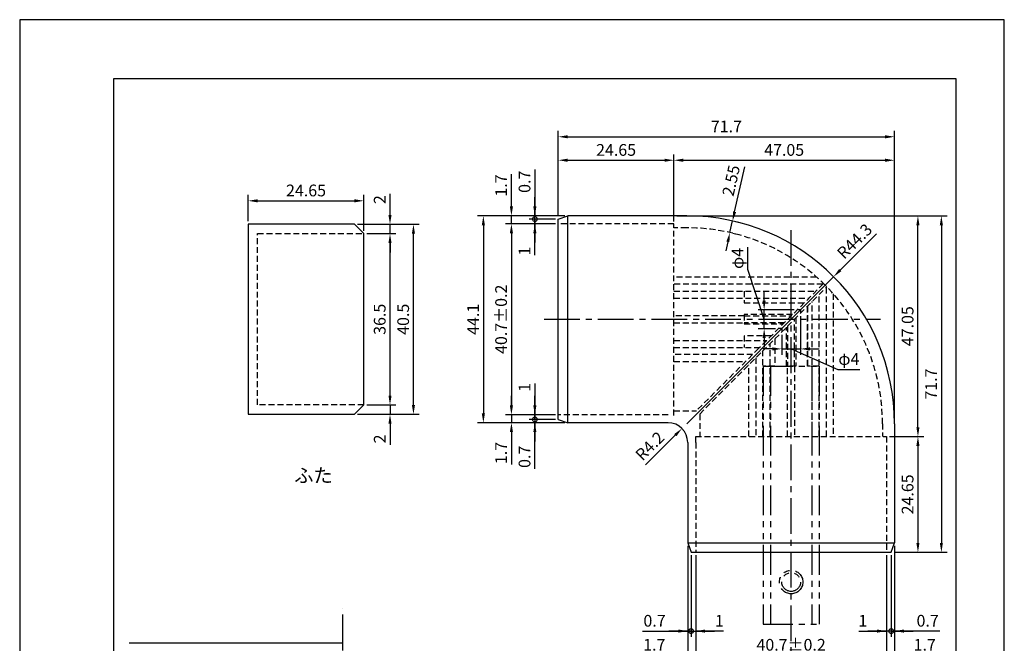
# Model space of a CAD drawing. Extents: x 0 to 210, y 0 to 297.
# Drawn here: x 0 to 210, y 164 to 297 of the extents above; entities that cross this region are included whole.
import ezdxf

# ---------------------------------------------------------------- set-up
doc = ezdxf.new("R2010")
doc.units = 0
doc.header["$LTSCALE"] = 0.4
for name, pattern in [('CENTER2', [28.575, 19.05, -3.175, 3.175, -3.175]), ('HIDDEN2', [4.7625, 3.175, -1.5875]), ('PHANTOM2', [31.75, 15.875, -3.175, 3.175, -3.175, 3.175, -3.175])]:
    doc.linetypes.add(name, pattern=pattern)
doc.layers.get('0').update_dxf_attribs({"linetype": 'CONTINUOUS'})
doc.layers.get('DEFPOINTS').update_dxf_attribs({"linetype": 'CONTINUOUS'})
for name, color, linetype in [('CENTER', 6, 'CENTER2'), ('DIMS', 1, 'CONTINUOUS'), ('DIMS2', 1, 'CONTINUOUS'), ('HIDDEN', 9, 'HIDDEN2'), ('IMAGINE', 6, 'PHANTOM2'), ('MODEL', 7, 'CONTINUOUS'), ('TEXT', 7, 'CONTINUOUS'), ('TITLE', 7, 'CONTINUOUS')]:
    doc.layers.add(name, color=color, linetype=linetype)
doc.styles.add('DIMS', font='romans.shx', dxfattribs={"width": 0.75, "bigfont": 'bigfont.shx'})
doc.styles.get("Standard").update_dxf_attribs({"font": 'romans.shx', "bigfont": 'bigfont.shx'})
doc.dimstyles.new('DIMS', dxfattribs={"dimscale": 0, "dimtxt": 2.5, "dimasz": 2, "dimexe": 1.25, "dimexo": 0.625, "dimtad": 1, "dimtxsty": 'DIMS', "dimcen": 0, "dimclrt": 7, "dimazin": 3, "dimtfac": 1, "dimtmove": 0, "dimatfit": 3})

# ---------------------------------------------------------------- blocks, each defined once
blk = doc.blocks.new('*D64')
at = {"layer": 'DEFPOINTS', "color": 0}
for p in [(73.39, 214.9), (78.98, 214.9), (71.39, 212.9)]:
    blk.add_point(p, dxfattribs=at)
at = {"layer": 'DIMS', "color": 0}
for p, q in [((78.98, 216.9), (78.98, 218.9)), ((74.02, 214.9), (80.23, 214.9)), ((78.98, 214.9), (78.98, 212.9)), ((72.02, 212.9), (80.23, 212.9)), ((78.98, 210.9), (78.98, 206.4))]:
    blk.add_line(p, q, dxfattribs=at)
for points in [[(78.65, 216.9), (79.31, 216.9), (78.98, 214.9)], [(78.65, 210.9), (79.31, 210.9), (78.98, 212.9)]]:
    blk.add_solid(points, dxfattribs=at)
at = {"layer": 'DIMS', "color": 7, "insert": (77.11, 207.65), "char_height": 2.5, "attachment_point": 5, "rotation": 90, "style": 'DIMS'}
blk.add_mtext('2', dxfattribs=at)
blk = doc.blocks.new('*D65')
at = {"layer": 'DEFPOINTS', "color": 0}
for p in [(71.39, 253.4), (73.39, 251.4), (78.98, 251.4)]:
    blk.add_point(p, dxfattribs=at)
at = {"layer": 'DIMS', "color": 0}
for p, q in [((78.98, 255.4), (78.98, 259.9)), ((72.02, 253.4), (80.23, 253.4)), ((78.98, 251.4), (78.98, 253.4)), ((74.02, 251.4), (80.23, 251.4)), ((78.98, 249.4), (78.98, 247.4))]:
    blk.add_line(p, q, dxfattribs=at)
for points in [[(78.65, 255.4), (79.31, 255.4), (78.98, 253.4)], [(78.65, 249.4), (79.31, 249.4), (78.98, 251.4)]]:
    blk.add_solid(points, dxfattribs=at)
at = {"layer": 'DIMS', "color": 7, "insert": (77.11, 258.65), "char_height": 2.5, "attachment_point": 5, "rotation": 90, "style": 'DIMS'}
blk.add_mtext('2', dxfattribs=at)
blk = doc.blocks.new('*D114')
at = {"layer": 'DEFPOINTS', "color": 0}
for p in [(191.58, 255.2), (191.58, 183.5), (196.58, 183.5)]:
    blk.add_point(p, dxfattribs=at)
at = {"layer": 'DIMS', "color": 0}
for p, q in [((192.2, 255.2), (197.83, 255.2)), ((196.58, 253.2), (196.58, 185.5)), ((192.2, 183.5), (197.83, 183.5))]:
    blk.add_line(p, q, dxfattribs=at)
for points in [[(196.24, 253.2), (196.91, 253.2), (196.58, 255.2)], [(196.24, 185.5), (196.91, 185.5), (196.58, 183.5)]]:
    blk.add_solid(points, dxfattribs=at)
at = {"layer": 'DIMS', "color": 7, "insert": (194.7, 219.35), "char_height": 2.5, "attachment_point": 5, "rotation": 90, "style": 'DIMS'}
blk.add_mtext('71.7', dxfattribs=at)
blk = doc.blocks.new('_DOTSMALL')
at = {"layer": 'DIMS2', "color": 0, "const_width": 0.5}
blk.add_lwpolyline([(-0.0625, 0, 1), (0.0625, 0, 1)], format="xyb", close=True, dxfattribs=at)
blk = doc.blocks.new('*D115')
at = {"layer": 'DEFPOINTS', "color": 0}
for p in [(109.88, 254.5), (114.88, 254.5), (114.88, 253.5)]:
    blk.add_point(p, dxfattribs=at)
at = {"layer": 'DIMS', "color": 0}
for p, q in [((109.88, 254.5), (109.88, 256.5)), ((114.25, 254.5), (108.63, 254.5)), ((109.88, 253.5), (109.88, 254.5)), ((109.88, 253.5), (109.88, 254.5)), ((114.25, 253.5), (108.63, 253.5)), ((109.88, 246.83), (109.88, 253.5)), ((109.88, 251.5), (109.88, 249.5))]:
    blk.add_line(p, q, dxfattribs=at)
blk.add_solid([(109.54, 251.5), (110.21, 251.5), (109.88, 253.5)], dxfattribs=at)
at = {"layer": 'DIMS', "color": 0, "xscale": 2, "yscale": 2, "zscale": 2, "rotation": 270}
blk.add_blockref('_DOTSMALL', (109.88, 254.5), dxfattribs=at)
at = {"layer": 'DIMS', "color": 7, "insert": (108, 247.68), "char_height": 2.5, "attachment_point": 5, "rotation": 90, "style": 'DIMS'}
blk.add_mtext('1', dxfattribs=at)
blk = doc.blocks.new('*D116')
at = {"layer": 'DEFPOINTS', "color": 0}
for p in [(142.48, 185.5), (186.58, 185.5), (186.58, 156.58)]:
    blk.add_point(p, dxfattribs=at)
at = {"layer": 'DIMS', "color": 0}
for p, q in [((142.48, 184.88), (142.48, 155.33)), ((186.58, 184.88), (186.58, 155.33)), ((144.48, 156.58), (184.58, 156.58))]:
    blk.add_line(p, q, dxfattribs=at)
for points in [[(144.48, 156.91), (144.48, 156.24), (142.48, 156.58)], [(184.58, 156.91), (184.58, 156.24), (186.58, 156.58)]]:
    blk.add_solid(points, dxfattribs=at)
at = {"layer": 'DIMS', "color": 7, "insert": (164.53, 158.45), "char_height": 2.5, "attachment_point": 5, "style": 'DIMS'}
blk.add_mtext('44.1', dxfattribs=at)
blk = doc.blocks.new('*D80')
at = {"layer": 'DEFPOINTS', "color": 0}
for p in [(142.48, 185.5), (143.18, 183.5), (143.18, 166.69)]:
    blk.add_point(p, dxfattribs=at)
at = {"layer": 'DIMS', "color": 0}
for p, q in [((142.48, 184.88), (142.48, 165.44)), ((143.18, 182.88), (143.18, 165.44)), ((132.82, 166.69), (142.48, 166.69)), ((140.48, 166.69), (138.48, 166.69)), ((142.48, 166.69), (143.18, 166.69)), ((142.48, 166.69), (143.18, 166.69)), ((143.18, 166.69), (145.18, 166.69))]:
    blk.add_line(p, q, dxfattribs=at)
blk.add_solid([(140.48, 167.03), (140.48, 166.36), (142.48, 166.69)], dxfattribs=at)
at = {"layer": 'DIMS', "color": 0, "xscale": 2, "yscale": 2, "zscale": 2, "rotation": 180}
blk.add_blockref('_DOTSMALL', (143.18, 166.69), dxfattribs=at)
at = {"layer": 'DIMS', "color": 7, "insert": (135.4, 168.57), "char_height": 2.5, "attachment_point": 5, "style": 'DIMS'}
blk.add_mtext('0.7', dxfattribs=at)
blk = doc.blocks.new('_SMALL')
at = {"color": 0, "linetype": 'BYBLOCK'}
blk.add_circle((0, 0), 0.25, dxfattribs=at)
blk = doc.blocks.new('*D81')
at = {"layer": 'DEFPOINTS', "color": 0}
for p in [(143.18, 183.5), (144.18, 183.5), (144.18, 166.69)]:
    blk.add_point(p, dxfattribs=at)
at = {"layer": 'DIMS', "color": 0}
for p, q in [((143.18, 182.88), (143.18, 165.44)), ((144.18, 182.88), (144.18, 165.44)), ((143.18, 166.69), (141.18, 166.69)), ((143.18, 166.69), (144.18, 166.69)), ((143.18, 166.69), (144.18, 166.69)), ((150.09, 166.69), (144.18, 166.69)), ((146.18, 166.69), (148.18, 166.69))]:
    blk.add_line(p, q, dxfattribs=at)
blk.add_solid([(146.18, 167.03), (146.18, 166.36), (144.18, 166.69)], dxfattribs=at)
at = {"layer": 'DIMS', "color": 0, "xscale": 2, "yscale": 2, "zscale": 2}
blk.add_blockref('_SMALL', (143.18, 166.69), dxfattribs=at)
at = {"layer": 'DIMS', "color": 7, "insert": (149.24, 168.57), "char_height": 2.5, "attachment_point": 5, "style": 'DIMS'}
blk.add_mtext('1', dxfattribs=at)
blk = doc.blocks.new('*D83')
at = {"layer": 'DEFPOINTS', "color": 0}
for p in [(173.6, 242.23), (142.28, 210.9)]:
    blk.add_point(p, dxfattribs=at)
at = {"layer": 'DIMS', "color": 0}
for p, q in [((182.71, 251.34), (175.02, 243.64)), ((142.28, 210.9), (173.6, 242.23))]:
    blk.add_line(p, q, dxfattribs=at)
blk.add_solid([(174.78, 243.88), (175.25, 243.4), (173.6, 242.23)], dxfattribs=at)
at = {"layer": 'DIMS', "color": 7, "insert": (178.29, 249.57), "char_height": 2.5, "attachment_point": 5, "rotation": 45, "style": 'DIMS'}
blk.add_mtext('R44.3', dxfattribs=at)
blk = doc.blocks.new('*D84')
at = {"layer": 'DEFPOINTS', "color": 0}
for p in [(152.05, 254.11), (151.48, 251.62), (151.48, 251.62)]:
    blk.add_point(p, dxfattribs=at)
at = {"layer": 'DIMS', "color": 0}
for p, q in [((152.49, 256.06), (154.65, 265.63)), ((151.48, 251.62), (152.05, 254.11)), ((152.66, 253.97), (153.27, 253.84)), ((152.09, 251.49), (152.7, 251.35)), ((151.04, 249.67), (150.6, 247.72))]:
    blk.add_line(p, q, dxfattribs=at)
for points in [[(152.16, 256.14), (152.81, 255.99), (152.05, 254.11)], [(150.72, 249.75), (151.37, 249.6), (151.48, 251.62)]]:
    blk.add_solid(points, dxfattribs=at)
at = {"layer": 'DIMS', "color": 7, "insert": (152.05, 262.65), "char_height": 2.5, "attachment_point": 5, "rotation": 77.2612, "style": 'DIMS'}
blk.add_mtext('2.55', dxfattribs=at)
blk = doc.blocks.new('*D85')
at = {"layer": 'DEFPOINTS', "color": 0}
for p in [(114.88, 253.5), (104.88, 212.8), (114.88, 212.8)]:
    blk.add_point(p, dxfattribs=at)
at = {"layer": 'DIMS', "color": 0}
for p, q in [((114.25, 253.5), (103.63, 253.5)), ((104.88, 251.5), (104.88, 214.8)), ((114.25, 212.8), (103.63, 212.8))]:
    blk.add_line(p, q, dxfattribs=at)
for points in [[(104.54, 251.5), (105.21, 251.5), (104.88, 253.5)], [(104.54, 214.8), (105.21, 214.8), (104.88, 212.8)]]:
    blk.add_solid(points, dxfattribs=at)
at = {"layer": 'DIMS', "color": 7, "insert": (103, 233.15), "char_height": 2.5, "attachment_point": 5, "rotation": 90, "style": 'DIMS'}
blk.add_mtext('40.7±0.2', dxfattribs=at)
blk = doc.blocks.new('*D86')
at = {"layer": 'DEFPOINTS', "color": 0}
for p in [(116.88, 255.2), (98.89, 211.1), (116.88, 211.1)]:
    blk.add_point(p, dxfattribs=at)
at = {"layer": 'DIMS', "color": 0}
for p, q in [((116.25, 255.2), (97.64, 255.2)), ((98.89, 253.2), (98.89, 213.1)), ((116.25, 211.1), (97.64, 211.1))]:
    blk.add_line(p, q, dxfattribs=at)
for points in [[(98.56, 253.2), (99.23, 253.2), (98.89, 255.2)], [(98.56, 213.1), (99.23, 213.1), (98.89, 211.1)]]:
    blk.add_solid(points, dxfattribs=at)
at = {"layer": 'DIMS', "color": 7, "insert": (97.02, 233.15), "char_height": 2.5, "attachment_point": 5, "rotation": 90, "style": 'DIMS'}
blk.add_mtext('44.1', dxfattribs=at)
blk = doc.blocks.new('*D87')
at = {"layer": 'DEFPOINTS', "color": 0}
for p in [(109.88, 255.2), (114.88, 254.5), (116.88, 255.2)]:
    blk.add_point(p, dxfattribs=at)
at = {"layer": 'DIMS', "color": 0}
for p, q in [((109.88, 265.05), (109.88, 255.2)), ((109.88, 257.2), (109.88, 259.2)), ((116.25, 255.2), (108.63, 255.2)), ((114.25, 254.5), (108.63, 254.5)), ((109.88, 254.5), (109.88, 255.2)), ((109.88, 254.5), (109.88, 255.2)), ((109.88, 254.5), (109.88, 252.5))]:
    blk.add_line(p, q, dxfattribs=at)
blk.add_solid([(109.54, 257.2), (110.21, 257.2), (109.88, 255.2)], dxfattribs=at)
at = {"layer": 'DIMS', "color": 0, "xscale": 2, "yscale": 2, "zscale": 2, "rotation": 90}
blk.add_blockref('_DOTSMALL', (109.88, 254.5), dxfattribs=at)
at = {"layer": 'DIMS', "color": 7, "insert": (108, 262.46), "char_height": 2.5, "attachment_point": 5, "rotation": 90, "style": 'DIMS'}
blk.add_mtext('0.7', dxfattribs=at)
blk = doc.blocks.new('*D88')
at = {"layer": 'DEFPOINTS', "color": 0}
for p in [(109.88, 211.1), (114.88, 211.8), (116.88, 211.1)]:
    blk.add_point(p, dxfattribs=at)
at = {"layer": 'DIMS', "color": 0}
for p, q in [((109.88, 211.8), (109.88, 213.8)), ((114.25, 211.8), (108.63, 211.8)), ((116.25, 211.1), (108.63, 211.1)), ((109.88, 211.8), (109.88, 211.1)), ((109.88, 211.8), (109.88, 211.1)), ((109.88, 201.25), (109.88, 211.1)), ((109.88, 209.1), (109.88, 207.1))]:
    blk.add_line(p, q, dxfattribs=at)
blk.add_solid([(109.54, 209.1), (110.21, 209.1), (109.88, 211.1)], dxfattribs=at)
at = {"layer": 'DIMS', "color": 0, "xscale": 2, "yscale": 2, "zscale": 2, "rotation": 270}
blk.add_blockref('_DOTSMALL', (109.88, 211.8), dxfattribs=at)
at = {"layer": 'DIMS', "color": 7, "insert": (108, 203.84), "char_height": 2.5, "attachment_point": 5, "rotation": 90, "style": 'DIMS'}
blk.add_mtext('0.7', dxfattribs=at)
blk = doc.blocks.new('*D89')
at = {"layer": 'DEFPOINTS', "color": 0}
for p in [(114.88, 212.8), (109.88, 211.8), (114.88, 211.8)]:
    blk.add_point(p, dxfattribs=at)
at = {"layer": 'DIMS', "color": 0}
for p, q in [((109.88, 219.47), (109.88, 212.8)), ((109.88, 214.8), (109.88, 216.8)), ((114.25, 212.8), (108.63, 212.8)), ((109.88, 212.8), (109.88, 211.8)), ((109.88, 212.8), (109.88, 211.8)), ((114.25, 211.8), (108.63, 211.8)), ((109.88, 211.8), (109.88, 209.8))]:
    blk.add_line(p, q, dxfattribs=at)
blk.add_solid([(109.54, 214.8), (110.21, 214.8), (109.88, 212.8)], dxfattribs=at)
at = {"layer": 'DIMS', "color": 0, "xscale": 2, "yscale": 2, "zscale": 2, "rotation": 90}
blk.add_blockref('_DOTSMALL', (109.88, 211.8), dxfattribs=at)
at = {"layer": 'DIMS', "color": 7, "insert": (108, 218.63), "char_height": 2.5, "attachment_point": 5, "rotation": 90, "style": 'DIMS'}
blk.add_mtext('1', dxfattribs=at)
blk = doc.blocks.new('*D90')
at = {"layer": 'DEFPOINTS', "color": 0}
for p in [(186.58, 185.5), (185.88, 183.5), (185.88, 166.69)]:
    blk.add_point(p, dxfattribs=at)
at = {"layer": 'DIMS', "color": 0}
for p, q in [((186.58, 184.88), (186.58, 165.44)), ((185.88, 182.88), (185.88, 165.44)), ((185.88, 166.69), (183.88, 166.69)), ((186.58, 166.69), (185.88, 166.69)), ((186.58, 166.69), (185.88, 166.69)), ((196.24, 166.69), (186.58, 166.69)), ((188.58, 166.69), (190.58, 166.69))]:
    blk.add_line(p, q, dxfattribs=at)
blk.add_solid([(188.58, 167.03), (188.58, 166.36), (186.58, 166.69)], dxfattribs=at)
at = {"layer": 'DIMS', "color": 0, "xscale": 2, "yscale": 2, "zscale": 2}
blk.add_blockref('_SMALL', (185.88, 166.69), dxfattribs=at)
at = {"layer": 'DIMS', "color": 7, "insert": (193.65, 168.57), "char_height": 2.5, "attachment_point": 5, "style": 'DIMS'}
blk.add_mtext('0.7', dxfattribs=at)
blk = doc.blocks.new('*D91')
at = {"layer": 'DEFPOINTS', "color": 0}
for p in [(184.88, 183.5), (185.88, 183.5), (184.88, 166.69)]:
    blk.add_point(p, dxfattribs=at)
at = {"layer": 'DIMS', "color": 0}
for p, q in [((184.88, 182.88), (184.88, 165.44)), ((185.88, 182.88), (185.88, 165.44)), ((178.97, 166.69), (184.88, 166.69)), ((182.88, 166.69), (180.88, 166.69)), ((185.88, 166.69), (184.88, 166.69)), ((185.88, 166.69), (184.88, 166.69)), ((185.88, 166.69), (187.88, 166.69))]:
    blk.add_line(p, q, dxfattribs=at)
blk.add_solid([(182.88, 167.03), (182.88, 166.36), (184.88, 166.69)], dxfattribs=at)
at = {"layer": 'DIMS', "color": 0, "xscale": 2, "yscale": 2, "zscale": 2, "rotation": 180}
blk.add_blockref('_DOTSMALL', (185.88, 166.69), dxfattribs=at)
at = {"layer": 'DIMS', "color": 7, "insert": (179.82, 168.57), "char_height": 2.5, "attachment_point": 5, "style": 'DIMS'}
blk.add_mtext('1', dxfattribs=at)
blk = doc.blocks.new('*D92')
at = {"layer": 'DEFPOINTS', "color": 0}
for p in [(139.53, 267.05), (114.88, 254.5), (139.53, 253.39)]:
    blk.add_point(p, dxfattribs=at)
at = {"layer": 'DIMS', "color": 0}
for p, q in [((114.88, 255.13), (114.88, 268.3)), ((116.88, 267.05), (137.53, 267.05)), ((139.53, 254.01), (139.53, 268.3))]:
    blk.add_line(p, q, dxfattribs=at)
for points in [[(116.88, 267.38), (116.88, 266.71), (114.88, 267.05)], [(137.53, 267.38), (137.53, 266.71), (139.53, 267.05)]]:
    blk.add_solid(points, dxfattribs=at)
at = {"layer": 'DIMS', "color": 7, "insert": (127.2, 268.92), "char_height": 2.5, "attachment_point": 5, "style": 'DIMS'}
blk.add_mtext('24.65', dxfattribs=at)
blk = doc.blocks.new('*D93')
at = {"layer": 'DEFPOINTS', "color": 0}
for p in [(186.58, 267.05), (139.53, 253.39), (186.58, 210.9)]:
    blk.add_point(p, dxfattribs=at)
at = {"layer": 'DIMS', "color": 0}
for p, q in [((139.53, 254.01), (139.53, 268.3)), ((141.53, 267.05), (184.58, 267.05)), ((186.58, 211.53), (186.58, 268.3))]:
    blk.add_line(p, q, dxfattribs=at)
for points in [[(141.53, 267.38), (141.53, 266.71), (139.53, 267.05)], [(184.58, 267.38), (184.58, 266.71), (186.58, 267.05)]]:
    blk.add_solid(points, dxfattribs=at)
at = {"layer": 'DIMS', "color": 7, "insert": (163.05, 268.92), "char_height": 2.5, "attachment_point": 5, "style": 'DIMS'}
blk.add_mtext('47.05', dxfattribs=at)
blk = doc.blocks.new('*D94')
at = {"layer": 'DEFPOINTS', "color": 0}
for p in [(186.58, 272.05), (114.88, 267.05), (186.58, 267.05)]:
    blk.add_point(p, dxfattribs=at)
at = {"layer": 'DIMS', "color": 0}
for p, q in [((114.88, 267.67), (114.88, 273.3)), ((186.58, 267.67), (186.58, 273.3)), ((116.88, 272.05), (184.58, 272.05))]:
    blk.add_line(p, q, dxfattribs=at)
for points in [[(116.88, 272.38), (116.88, 271.71), (114.88, 272.05)], [(184.58, 272.38), (184.58, 271.71), (186.58, 272.05)]]:
    blk.add_solid(points, dxfattribs=at)
at = {"layer": 'DIMS', "color": 7, "insert": (150.73, 273.92), "char_height": 2.5, "attachment_point": 5, "style": 'DIMS'}
blk.add_mtext('71.7', dxfattribs=at)
blk = doc.blocks.new('*D95')
at = {"layer": 'DEFPOINTS', "color": 0}
for p in [(184.88, 208.15), (185.88, 183.5), (191.58, 183.5)]:
    blk.add_point(p, dxfattribs=at)
at = {"layer": 'DIMS', "color": 0}
for p, q in [((185.5, 208.15), (192.83, 208.15)), ((191.58, 206.15), (191.58, 185.5)), ((186.5, 183.5), (192.83, 183.5))]:
    blk.add_line(p, q, dxfattribs=at)
for points in [[(191.24, 206.15), (191.91, 206.15), (191.58, 208.15)], [(191.24, 185.5), (191.91, 185.5), (191.58, 183.5)]]:
    blk.add_solid(points, dxfattribs=at)
at = {"layer": 'DIMS', "color": 7, "insert": (189.7, 195.83), "char_height": 2.5, "attachment_point": 5, "rotation": 90, "style": 'DIMS'}
blk.add_mtext('24.65', dxfattribs=at)
blk = doc.blocks.new('*D96')
at = {"layer": 'DEFPOINTS', "color": 0}
for p in [(139.53, 255.2), (191.58, 255.2), (184.88, 208.15)]:
    blk.add_point(p, dxfattribs=at)
at = {"layer": 'DIMS', "color": 0}
for p, q in [((140.15, 255.2), (192.83, 255.2)), ((191.58, 210.15), (191.58, 253.2)), ((185.5, 208.15), (192.83, 208.15))]:
    blk.add_line(p, q, dxfattribs=at)
for points in [[(191.24, 253.2), (191.91, 253.2), (191.58, 255.2)], [(191.24, 210.15), (191.91, 210.15), (191.58, 208.15)]]:
    blk.add_solid(points, dxfattribs=at)
at = {"layer": 'DIMS', "color": 7, "insert": (189.7, 231.68), "char_height": 2.5, "attachment_point": 5, "rotation": 90, "style": 'DIMS'}
blk.add_mtext('47.05', dxfattribs=at)
blk = doc.blocks.new('*D97')
at = {"layer": 'DEFPOINTS', "color": 0}
for p in [(73.39, 258.4), (48.74, 253.4), (73.39, 251.4)]:
    blk.add_point(p, dxfattribs=at)
at = {"layer": 'DIMS', "color": 0}
for p, q in [((48.74, 254.03), (48.74, 259.65)), ((50.74, 258.4), (71.39, 258.4)), ((73.39, 252.03), (73.39, 259.65))]:
    blk.add_line(p, q, dxfattribs=at)
for points in [[(50.74, 258.73), (50.74, 258.07), (48.74, 258.4)], [(71.39, 258.73), (71.39, 258.07), (73.39, 258.4)]]:
    blk.add_solid(points, dxfattribs=at)
at = {"layer": 'DIMS', "color": 7, "insert": (61.07, 260.28), "char_height": 2.5, "attachment_point": 5, "style": 'DIMS'}
blk.add_mtext('24.65', dxfattribs=at)
blk = doc.blocks.new('*D98')
at = {"layer": 'DEFPOINTS', "color": 0}
for p in [(141.25, 209.87), (138.28, 206.9)]:
    blk.add_point(p, dxfattribs=at)
at = {"layer": 'DIMS', "color": 0}
blk.add_line((133.49, 202.12), (139.83, 208.46), dxfattribs=at)
blk.add_solid([(139.6, 208.69), (140.07, 208.22), (141.25, 209.87)], dxfattribs=at)
at = {"layer": 'DIMS', "color": 7, "insert": (134.63, 205.91), "char_height": 2.5, "attachment_point": 5, "rotation": 45, "style": 'DIMS'}
blk.add_mtext('R4.2', dxfattribs=at)
blk = doc.blocks.new('*D99')
at = {"layer": 'DEFPOINTS', "color": 0}
for p in [(73.39, 251.4), (78.98, 251.4), (73.39, 214.9)]:
    blk.add_point(p, dxfattribs=at)
at = {"layer": 'DIMS', "color": 0}
for p, q in [((74.02, 251.4), (80.23, 251.4)), ((78.98, 216.9), (78.98, 249.4)), ((74.02, 214.9), (80.23, 214.9))]:
    blk.add_line(p, q, dxfattribs=at)
for points in [[(78.65, 249.4), (79.31, 249.4), (78.98, 251.4)], [(78.65, 216.9), (79.31, 216.9), (78.98, 214.9)]]:
    blk.add_solid(points, dxfattribs=at)
at = {"layer": 'DIMS', "color": 7, "insert": (77.11, 233.15), "char_height": 2.5, "attachment_point": 5, "rotation": 90, "style": 'DIMS'}
blk.add_mtext('36.5', dxfattribs=at)
blk = doc.blocks.new('*D100')
at = {"layer": 'DEFPOINTS', "color": 0}
for p in [(71.39, 253.4), (83.98, 253.4), (71.39, 212.9)]:
    blk.add_point(p, dxfattribs=at)
at = {"layer": 'DIMS', "color": 0}
for p, q in [((72.02, 253.4), (85.23, 253.4)), ((83.98, 214.9), (83.98, 251.4)), ((72.02, 212.9), (85.23, 212.9))]:
    blk.add_line(p, q, dxfattribs=at)
for points in [[(83.65, 251.4), (84.31, 251.4), (83.98, 253.4)], [(83.65, 214.9), (84.31, 214.9), (83.98, 212.9)]]:
    blk.add_solid(points, dxfattribs=at)
at = {"layer": 'DIMS', "color": 7, "insert": (82.11, 233.15), "char_height": 2.5, "attachment_point": 5, "rotation": 90, "style": 'DIMS'}
blk.add_mtext('40.5', dxfattribs=at)
blk = doc.blocks.new('*D101')
at = {"layer": 'DEFPOINTS', "color": 0}
for p in [(166.53, 234.44), (162.53, 230.44), (166.53, 226.84)]:
    blk.add_point(p, dxfattribs=at)
at = {"layer": 'DIMS', "color": 0}
for p, q in [((166.53, 233.82), (166.53, 225.59)), ((162.53, 229.82), (162.53, 225.59)), ((160.53, 226.84), (158.53, 226.84)), ((162.53, 226.84), (166.53, 226.84)), ((162.53, 226.84), (166.53, 226.84)), ((164.53, 226.84), (174.49, 222.48)), ((168.53, 226.84), (170.53, 226.84)), ((174.49, 222.48), (179.22, 222.48))]:
    blk.add_line(p, q, dxfattribs=at)
for points in [[(160.53, 227.17), (160.53, 226.5), (162.53, 226.84)], [(168.53, 227.17), (168.53, 226.5), (166.53, 226.84)]]:
    blk.add_solid(points, dxfattribs=at)
at = {"layer": 'DIMS', "color": 7, "insert": (176.85, 224.36), "char_height": 2.5, "attachment_point": 5, "style": 'DIMS'}
blk.add_mtext('φ4', dxfattribs=at)
blk = doc.blocks.new('*D102')
at = {"layer": 'DEFPOINTS', "color": 0}
for p in [(158.78, 235.15), (165.82, 235.15), (161.82, 231.15)]:
    blk.add_point(p, dxfattribs=at)
at = {"layer": 'DIMS', "color": 0}
for p, q in [((155.31, 243.76), (155.31, 248.49)), ((158.78, 233.15), (155.31, 243.76)), ((158.78, 237.15), (158.78, 239.15)), ((165.2, 235.15), (157.53, 235.15)), ((158.78, 231.15), (158.78, 235.15)), ((158.78, 231.15), (158.78, 235.15)), ((161.2, 231.15), (157.53, 231.15)), ((158.78, 229.15), (158.78, 227.15))]:
    blk.add_line(p, q, dxfattribs=at)
for points in [[(158.45, 237.15), (159.11, 237.15), (158.78, 235.15)], [(158.45, 229.15), (159.11, 229.15), (158.78, 231.15)]]:
    blk.add_solid(points, dxfattribs=at)
at = {"layer": 'DIMS', "color": 7, "insert": (153.44, 246.12), "char_height": 2.5, "attachment_point": 5, "rotation": 90, "style": 'DIMS'}
blk.add_mtext('φ4', dxfattribs=at)
blk = doc.blocks.new('*D104')
at = {"layer": 'DEFPOINTS', "color": 0}
for p in [(144.18, 183.5), (184.88, 183.5), (184.88, 161.58)]:
    blk.add_point(p, dxfattribs=at)
at = {"layer": 'DIMS', "color": 0}
for p, q in [((144.18, 182.88), (144.18, 160.33)), ((184.88, 182.88), (184.88, 160.33)), ((146.18, 161.58), (182.88, 161.58))]:
    blk.add_line(p, q, dxfattribs=at)
for points in [[(146.18, 161.91), (146.18, 161.24), (144.18, 161.58)], [(182.88, 161.91), (182.88, 161.24), (184.88, 161.58)]]:
    blk.add_solid(points, dxfattribs=at)
at = {"layer": 'DIMS', "color": 7, "insert": (164.53, 163.45), "char_height": 2.5, "attachment_point": 5, "style": 'DIMS'}
blk.add_mtext('40.7±0.2', dxfattribs=at)
blk = doc.blocks.new('*D105')
at = {"layer": 'DEFPOINTS', "color": 0}
for p in [(104.88, 255.2), (109.88, 255.2), (109.88, 253.5)]:
    blk.add_point(p, dxfattribs=at)
at = {"layer": 'DIMS', "color": 0}
for p, q in [((104.88, 257.2), (104.88, 264.11)), ((109.25, 255.2), (103.63, 255.2)), ((104.88, 253.5), (104.88, 255.2)), ((109.25, 253.5), (103.63, 253.5)), ((104.88, 251.5), (104.88, 249.5))]:
    blk.add_line(p, q, dxfattribs=at)
for points in [[(104.54, 257.2), (105.21, 257.2), (104.88, 255.2)], [(104.54, 251.5), (105.21, 251.5), (104.88, 253.5)]]:
    blk.add_solid(points, dxfattribs=at)
at = {"layer": 'DIMS', "color": 7, "insert": (103, 261.66), "char_height": 2.5, "attachment_point": 5, "rotation": 90, "style": 'DIMS'}
blk.add_mtext('1.7', dxfattribs=at)
blk = doc.blocks.new('*D106')
at = {"layer": 'DEFPOINTS', "color": 0}
for p in [(109.88, 212.8), (104.88, 211.1), (109.88, 211.1)]:
    blk.add_point(p, dxfattribs=at)
at = {"layer": 'DIMS', "color": 0}
for p, q in [((104.88, 214.8), (104.88, 216.8)), ((109.25, 212.8), (103.63, 212.8)), ((104.88, 212.8), (104.88, 211.1)), ((109.25, 211.1), (103.63, 211.1)), ((104.88, 209.1), (104.88, 202.19))]:
    blk.add_line(p, q, dxfattribs=at)
for points in [[(104.54, 214.8), (105.21, 214.8), (104.88, 212.8)], [(104.54, 209.1), (105.21, 209.1), (104.88, 211.1)]]:
    blk.add_solid(points, dxfattribs=at)
at = {"layer": 'DIMS', "color": 7, "insert": (103, 204.65), "char_height": 2.5, "attachment_point": 5, "rotation": 90, "style": 'DIMS'}
blk.add_mtext('1.7', dxfattribs=at)
blk = doc.blocks.new('*D107')
at = {"layer": 'DEFPOINTS', "color": 0}
for p in [(142.48, 166.69), (144.18, 166.69), (144.18, 161.58)]:
    blk.add_point(p, dxfattribs=at)
at = {"layer": 'DIMS', "color": 0}
for p, q in [((142.48, 166.07), (142.48, 160.33)), ((144.18, 166.07), (144.18, 160.33)), ((132.9, 161.58), (142.48, 161.58)), ((140.48, 161.58), (138.48, 161.58)), ((142.48, 161.58), (144.18, 161.58)), ((142.48, 161.58), (144.18, 161.58)), ((146.18, 161.58), (148.18, 161.58))]:
    blk.add_line(p, q, dxfattribs=at)
for points in [[(140.48, 161.91), (140.48, 161.24), (142.48, 161.58)], [(146.18, 161.91), (146.18, 161.24), (144.18, 161.58)]]:
    blk.add_solid(points, dxfattribs=at)
at = {"layer": 'DIMS', "color": 7, "insert": (135.35, 163.45), "char_height": 2.5, "attachment_point": 5, "style": 'DIMS'}
blk.add_mtext('1.7', dxfattribs=at)
blk = doc.blocks.new('*D108')
at = {"layer": 'DEFPOINTS', "color": 0}
for p in [(184.88, 166.69), (186.58, 166.69), (186.58, 161.58)]:
    blk.add_point(p, dxfattribs=at)
at = {"layer": 'DIMS', "color": 0}
for p, q in [((184.88, 166.07), (184.88, 160.33)), ((186.58, 166.07), (186.58, 160.33)), ((182.88, 161.58), (180.88, 161.58)), ((184.88, 161.58), (186.58, 161.58)), ((188.58, 161.58), (195.49, 161.58))]:
    blk.add_line(p, q, dxfattribs=at)
for points in [[(182.88, 161.91), (182.88, 161.24), (184.88, 161.58)], [(188.58, 161.91), (188.58, 161.24), (186.58, 161.58)]]:
    blk.add_solid(points, dxfattribs=at)
at = {"layer": 'DIMS', "color": 7, "insert": (193.03, 163.45), "char_height": 2.5, "attachment_point": 5, "style": 'DIMS'}
blk.add_mtext('1.7', dxfattribs=at)

msp = doc.modelspace()

# ---------------------------------------------------------------- linework, layer by layer
at = {"layer": 'CENTER'}
for p, q in [((164.595, 95.959), (164.528, 252.208)), ((111.878, 233.151), (183.585, 233.151)), ((68.943, 82.579), (68.905, 171.482))]:
    msp.add_line(p, q, dxfattribs=at)
at = {"layer": 'DEFPOINTS', "ltscale": 20}
msp.add_lwpolyline([(0, 0), (210, 0), (210, 297), (0, 297)], close=True, dxfattribs=at)
at = {"layer": 'HIDDEN'}
for p, q in [((139.528, 253.501), (114.878, 253.501)), ((139.528, 212.667), (139.528, 253.501)), ((142.278, 252.651), (139.528, 252.651)), ((50.744, 251.401), (73.394, 251.401)), ((50.744, 214.901), (50.744, 251.401)), ((169.963, 242.151), (139.528, 242.151)), ((171.32, 240.651), (139.528, 240.651)), ((171.444, 240.774), (157.653, 226.984)), ((158.36, 226.277), (172.151, 240.067)), ((172.028, 239.944), (172.028, 208.151)), ((139.528, 239.151), (169.82, 239.151)), ((139.528, 237.651), (168.32, 237.651)), ((154.528, 239.151), (154.528, 236.651)), ((170.528, 208.151), (170.528, 238.444)), ((173.528, 238.587), (173.528, 208.151)), ((154.528, 236.651), (167.32, 236.651)), ((168.028, 235.944), (168.028, 223.151)), ((168.028, 223.151), (168.028, 235.944)), ((169.028, 208.151), (169.028, 236.944)), ((154.528, 233.901), (139.528, 233.901)), ((164.82, 234.151), (154.528, 234.151)), ((154.528, 234.151), (154.528, 232.151)), ((154.528, 233.901), (164.548, 233.879)), ((165.278, 223.151), (165.255, 233.172)), ((165.528, 233.444), (165.528, 223.151)), ((166.528, 235.151), (165.82, 235.151)), ((166.528, 235.151), (166.528, 234.444)), ((139.528, 232.401), (154.528, 232.401)), ((163.07, 232.401), (154.528, 232.401)), ((154.528, 232.151), (162.82, 232.151)), ((162.528, 231.151), (161.82, 231.151)), ((162.528, 231.151), (162.528, 230.444)), ((163.528, 223.151), (163.528, 231.444)), ((163.778, 231.694), (163.778, 223.151)), ((160.32, 229.651), (154.528, 229.651)), ((154.528, 229.651), (154.528, 227.151)), ((161.028, 228.944), (161.028, 223.151)), ((139.528, 228.651), (159.32, 228.651)), ((139.528, 227.151), (157.82, 227.151)), ((157.653, 226.984), (144.32, 213.651)), ((160.028, 208.151), (160.028, 227.944)), ((156.32, 225.651), (139.528, 225.651)), ((145.028, 212.944), (158.36, 226.277)), ((157.028, 224.944), (157.028, 208.151)), ((158.528, 208.151), (158.528, 226.444)), ((139.528, 224.151), (154.82, 224.151)), ((155.528, 208.151), (155.528, 223.444)), ((161.028, 223.151), (158.528, 223.151)), ((165.528, 223.151), (163.528, 223.151)), ((163.778, 208.151), (163.778, 223.151)), ((165.278, 223.151), (165.278, 208.151)), ((170.528, 223.151), (168.028, 223.151)), ((73.394, 214.901), (50.744, 214.901)), ((138.278, 212.801), (114.878, 212.801)), ((139.528, 213.651), (144.32, 213.651)), ((145.028, 212.944), (145.028, 208.151)), ((184.028, 210.901), (184.028, 208.151)), ((144.178, 206.901), (144.178, 208.151)), ((144.178, 208.151), (184.878, 208.151)), ((184.878, 208.151), (184.878, 183.501)), ((144.178, 206.901), (144.178, 183.501))]:
    msp.add_line(p, q, dxfattribs=at)
for start, end in [(45, 90), (0, 45)]:
    msp.add_arc((142.278, 210.901), 41.75, start, end, dxfattribs=at)
at = {"layer": 'IMAGINE'}
for p, q in [((158.54, 223.151), (158.54, 168.151)), ((158.54, 223.151), (170.54, 223.151)), ((160.14, 223.151), (160.14, 168.151)), ((168.94, 223.151), (168.94, 168.151)), ((170.54, 223.151), (170.54, 168.151)), ((158.54, 168.151), (170.54, 168.151))]:
    msp.add_line(p, q, dxfattribs=at)
for radius in [2.5, 2]:
    msp.add_circle((164.54, 177.151), radius, dxfattribs=at)
at = {"layer": 'MODEL'}
for p, q in [((114.878, 254.501), (116.878, 255.201)), ((114.878, 211.801), (114.878, 254.501)), ((116.878, 211.101), (116.878, 255.201)), ((142.278, 255.201), (116.878, 255.201)), ((71.394, 253.401), (48.744, 253.401)), ((48.744, 253.401), (48.744, 212.901)), ((71.394, 253.401), (73.394, 251.401)), ((73.394, 214.901), (73.394, 251.401)), ((73.394, 214.901), (71.394, 212.901)), ((48.744, 212.901), (71.394, 212.901)), ((114.878, 211.801), (116.878, 211.101)), ((138.278, 211.101), (116.878, 211.101)), ((186.578, 210.901), (186.578, 185.501)), ((142.478, 206.901), (142.478, 185.501)), ((142.478, 185.501), (186.578, 185.501)), ((142.478, 185.501), (143.178, 183.501)), ((185.878, 183.501), (186.578, 185.501)), ((143.178, 183.501), (185.878, 183.501)), ((68.808, 164.093), (23.339, 164.093))]:
    msp.add_line(p, q, dxfattribs=at)
for centre, radius in [((142.278, 210.901), 44.3), ((138.278, 206.901), 4.2)]:
    msp.add_arc(centre, radius, 0, 90, dxfattribs=at)
at = {"layer": 'TITLE'}
msp.add_lwpolyline([(20, 12.625), (199.75, 12.625), (199.75, 284.375), (20, 284.375)], close=True, dxfattribs=at)

# ---------------------------------------------------------------- texts
at = {"layer": 'TEXT'}
msp.add_text('ふた', height=3, dxfattribs=at).set_placement((58.565, 198.358))

# ---------------------------------------------------------------- dimensions: what is measured, and where the dimension line sits
at = {"layer": 'DIMS'}
for base, p1, p2, override, picture, middle in [((186.578, 272.048), (114.878, 267.048), (186.578, 267.048), {"dimscale": 1}, '*D94', (150.728, 273.923)), ((139.528, 267.048), (114.878, 254.501), (139.528, 253.387), {"dimscale": 1}, '*D92', (127.203, 268.923)), ((186.578, 267.048), (139.528, 253.387), (186.578, 210.901), {"dimscale": 1}, '*D93', (163.053, 268.923)), ((186.578, 156.576), (142.478, 185.501), (186.578, 185.501), {"dimscale": 1}, '*D116', (164.528, 158.451)), ((184.878, 161.576), (144.178, 183.501), (184.878, 183.501), {"dimscale": 1, "dimdec": 1, "dimtol": 1, "dimtp": 0.2, "dimtm": 0.2}, '*D104', (164.528, 163.451)), ((186.578, 161.576), (184.878, 166.693), (186.578, 166.693), {"dimscale": 1}, '*D108', (193.033, 163.451))]:
    dim = msp.add_linear_dim(base=base, p1=p1, p2=p2, dimstyle='DIMS', override=override, dxfattribs=at)
    dim.commit()
    dim.dimension.update_dxf_attribs({"geometry": picture, "text_midpoint": middle})
for base, p1, p2, angle, override, picture, middle, dimtype in [((109.878, 255.201), (114.878, 254.501), (116.878, 255.201), 90, {"dimscale": 1, "dimblk1": 'DOTSMALL', "dimsah": 1, "dimtmove": 1}, '*D87', (109.43, 262.464), 160), ((151.484, 251.624), (152.046, 254.111), (151.484, 251.624), 257.26119, {"dimscale": 1}, '*D84', (153.883, 262.236), 161), ((78.982, 251.401), (71.394, 253.401), (73.394, 251.401), 90, {"dimscale": 1}, '*D65', (78.982, 258.651), 160), ((109.878, 254.501), (114.878, 253.501), (114.878, 254.501), 90, {"dimscale": 1, "dimblk2": 'DOTSMALL', "dimsah": 1, "dimtmove": 1}, '*D115', (108.886, 247.676), 160), ((78.982, 214.901), (71.394, 212.901), (73.394, 214.901), 90, {"dimscale": 1}, '*D64', (78.982, 207.651), 160), ((109.878, 211.801), (114.878, 212.801), (114.878, 211.801), 270, {"dimscale": 1, "dimblk2": 'DOTSMALL', "dimsah": 1, "dimtmove": 1}, '*D89', (108.886, 218.626), 160), ((109.878, 211.101), (114.878, 211.801), (116.878, 211.101), 270, {"dimscale": 1, "dimblk1": 'DOTSMALL', "dimsah": 1, "dimtmove": 1}, '*D88', (109.43, 203.838), 160), ((185.878, 166.693), (186.578, 185.501), (185.878, 183.501), 180, {"dimscale": 1, "dimblk2": 'SMALL', "dimsah": 1, "dimtmove": 1}, '*D90', (193.651, 166.229), 160), ((184.878, 166.693), (185.878, 183.501), (184.878, 183.501), 180, {"dimscale": 1, "dimblk1": 'DOTSMALL', "dimsah": 1, "dimtmove": 1}, '*D91', (179.817, 166.996), 160)]:
    dim = msp.add_linear_dim(base=base, p1=p1, p2=p2, angle=angle, dimstyle='DIMS', override=override, dxfattribs=at)
    dim.commit()
    dim.dimension.update_dxf_attribs({"geometry": picture, "text_midpoint": middle, "dimtype": dimtype})
for base, p1, p2, angle, override, picture, middle in [((104.878, 255.201), (109.878, 253.501), (109.878, 255.201), 90, {"dimscale": 1}, '*D105', (103.003, 261.657)), ((73.394, 258.401), (48.744, 253.401), (73.394, 251.401), 180, {"dimscale": 1}, '*D97', (61.069, 260.276)), ((98.894, 211.101), (116.878, 255.201), (116.878, 211.101), 90, {"dimscale": 1}, '*D86', (97.019, 233.151)), ((191.578, 255.201), (184.878, 208.151), (139.528, 255.201), 90, {"dimscale": 1}, '*D96', (189.703, 231.676)), ((196.578, 183.501), (191.578, 255.201), (191.578, 183.501), 90, {"dimscale": 1}, '*D114', (194.703, 219.351)), ((83.982, 253.401), (71.394, 212.901), (71.394, 253.401), 90, {"dimscale": 1}, '*D100', (82.107, 233.151)), ((104.878, 212.801), (114.878, 253.501), (114.878, 212.801), 90, {"dimscale": 1, "dimdec": 1, "dimtol": 1, "dimtp": 0.2, "dimtm": 0.2}, '*D85', (103.003, 233.151)), ((78.982, 251.401), (73.394, 214.901), (73.394, 251.401), 90, {"dimscale": 1}, '*D99', (77.107, 233.151)), ((104.878, 211.101), (109.878, 212.801), (109.878, 211.101), 90, {"dimscale": 1}, '*D106', (103.003, 204.646)), ((191.578, 183.501), (184.878, 208.151), (185.878, 183.501), 90, {"dimscale": 1}, '*D95', (189.703, 195.826))]:
    dim = msp.add_linear_dim(base=base, p1=p1, p2=p2, angle=angle, dimstyle='DIMS', override=override, dxfattribs=at)
    dim.commit()
    dim.dimension.update_dxf_attribs({"geometry": picture, "text_midpoint": middle})
for center, mpoint, picture, middle in [((142.278, 210.901), (173.602, 242.226), '*D83', (179.619, 248.243)), ((138.278, 206.901), (141.247, 209.871), '*D98', (135.957, 204.58))]:
    dim = msp.add_radius_dim(center=center, mpoint=mpoint, dimstyle='DIMS', override={"dimscale": 1}, dxfattribs=at)
    dim.commit()
    dim.dimension.update_dxf_attribs({"geometry": picture, "text_midpoint": middle, "dimtype": 164})
dim = msp.add_linear_dim(base=(158.779, 235.151), p1=(161.82, 231.151), p2=(165.82, 235.151), angle=90, text='φ<>', dimstyle='DIMS', override={"dimscale": 1, "dimtmove": 1}, dxfattribs=at)
dim.commit()
dim.dimension.update_dxf_attribs({"geometry": '*D102', "text_midpoint": (155.312, 244.383), "dimtype": 160})
dim = msp.add_linear_dim(base=(166.528, 226.838), p1=(162.528, 230.444), p2=(166.528, 234.444), text='φ<>', dimstyle='DIMS', override={"dimscale": 1, "dimtmove": 1}, dxfattribs=at)
dim.commit()
dim.dimension.update_dxf_attribs({"geometry": '*D101', "text_midpoint": (175.112, 222.484), "dimtype": 160})
for base, p1, p2, override, picture, middle in [((143.178, 166.693), (142.478, 185.501), (143.178, 183.501), {"dimscale": 1, "dimblk2": 'DOTSMALL', "dimsah": 1, "dimtmove": 1}, '*D80', (135.405, 166.229)), ((144.178, 166.693), (143.178, 183.501), (144.178, 183.501), {"dimscale": 1, "dimblk1": 'SMALL', "dimsah": 1, "dimtmove": 1}, '*D81', (149.238, 166.996)), ((144.178, 161.576), (142.478, 166.693), (144.178, 166.693), {"dimscale": 1, "dimtmove": 1}, '*D107', (135.352, 162.345))]:
    dim = msp.add_linear_dim(base=base, p1=p1, p2=p2, dimstyle='DIMS', override=override, dxfattribs=at)
    dim.commit()
    dim.dimension.update_dxf_attribs({"geometry": picture, "text_midpoint": middle, "dimtype": 160})

doc.saveas('drawing.dxf')
